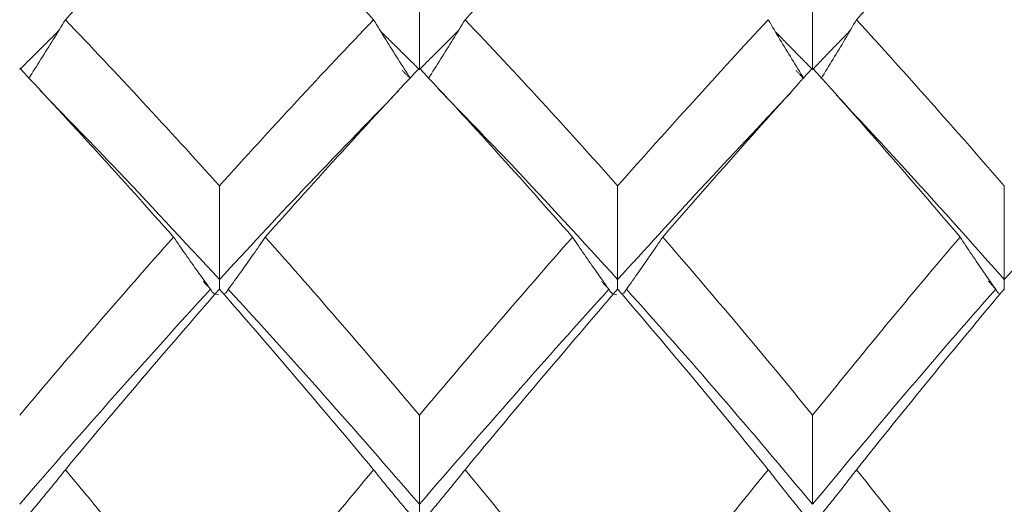
# Model space of a CAD drawing. Units: inches. Extents: x 0.3 to 10.6, y 0.2 to 8.2.
# Drawn here: x 6.6 to 6.9, y 6.8 to 6.9 of the extents above; entities that cross this region are included whole.
import ezdxf

# ---------------------------------------------------------------- set-up
doc = ezdxf.new("R2010")
doc.units = ezdxf.units.IN
doc.header["$MEASUREMENT"] = 0

msp = doc.modelspace()

# ---------------------------------------------------------------- linework, layer by layer
at = {"color": 7, "linetype": 'Continuous', "lineweight": 15}
for points, degree in [([(6.67227, 6.98917), (6.65824, 6.97549), (6.64421, 6.96131), (6.63025, 6.94669)], 3), ([(6.71431, 6.94669), (6.70032, 6.96131), (6.68629, 6.97549), (6.67227, 6.98917)], 3), ([(6.78086, 6.98917), (6.76711, 6.97554), (6.75321, 6.96136), (6.73924, 6.94669)], 3), ([(6.88631, 6.98917), (6.87268, 6.97543), (6.85939, 6.96131), (6.846, 6.94669)], 3), ([(6.72679, 6.95962), (6.72679, 6.95078), (6.72679, 6.94194), (6.72679, 6.9331)], 3), ([(6.834, 6.95962), (6.834, 6.95078), (6.834, 6.94194), (6.834, 6.9331)], 3), ([(6.67227, 6.90141), (6.65824, 6.91695), (6.64421, 6.93206), (6.63025, 6.94669)], 3), ([(6.71431, 6.94669), (6.70032, 6.93206), (6.68629, 6.91695), (6.67227, 6.90141)], 3), ([(6.78086, 6.90141), (6.76711, 6.9169), (6.75321, 6.93201), (6.73924, 6.94669)], 3), ([(6.82193, 6.94669), (6.80841, 6.93211), (6.79471, 6.917), (6.78086, 6.90141)], 3), ([(6.88631, 6.90141), (6.87268, 6.91702), (6.85939, 6.93206), (6.846, 6.94669)], 3), ([(6.84426, 6.94372), (6.834, 6.9331)], 1), ([(6.62837, 6.94361), (6.6178, 6.9331)], 1), ([(6.72679, 6.9331), (6.71627, 6.94348)], 1), ([(6.7374, 6.94367), (6.72679, 6.9331)], 1), ([(6.834, 6.9331), (6.82388, 6.9434)], 1), ([(6.65976, 6.88745), (6.64573, 6.90324), (6.63172, 6.91861), (6.6178, 6.9335)], 3), ([(6.72679, 6.9335), (6.71283, 6.91861), (6.69881, 6.90323), (6.68478, 6.88745)], 3), ([(6.76853, 6.88745), (6.75472, 6.90319), (6.74079, 6.91856), (6.72679, 6.9335)], 3), ([(6.834, 6.9335), (6.82057, 6.91866), (6.80694, 6.90329), (6.79314, 6.88745)], 3), ([(6.87424, 6.88745), (6.86073, 6.90326), (6.84753, 6.91855), (6.834, 6.9335)], 3), ([(6.72438, 6.93062), (6.72212, 6.93286)], 1), ([(6.83168, 6.93062), (6.82946, 6.93288)], 1), ([(6.67227, 6.90141), (6.67227, 6.8929), (6.67227, 6.8844), (6.67227, 6.87589)], 3), ([(6.78086, 6.90141), (6.78086, 6.8929), (6.78086, 6.8844), (6.78086, 6.87589)], 3), ([(6.88631, 6.90141), (6.88631, 6.8929), (6.88631, 6.8844), (6.88631, 6.87589)], 3), ([(6.65976, 6.88745), (6.64573, 6.87165), (6.63172, 6.85545), (6.6178, 6.83892)], 3), ([(6.72679, 6.83892), (6.71283, 6.85546), (6.69881, 6.87166), (6.68478, 6.88745)], 3), ([(6.76853, 6.88745), (6.75472, 6.87171), (6.74079, 6.85551), (6.72679, 6.83892)], 3), ([(6.834, 6.83892), (6.82057, 6.8554), (6.80694, 6.8716), (6.79314, 6.88745)], 3), ([(6.87424, 6.88745), (6.86073, 6.87163), (6.84753, 6.85553), (6.834, 6.83892)], 3), ([(6.66986, 6.87322), (6.66785, 6.87536)], 1), ([(6.77849, 6.87322), (6.7765, 6.87536)], 1), ([(6.88398, 6.87322), (6.88203, 6.87539)], 1), ([(6.66984, 6.87324), (6.65244, 6.85427), (6.63506, 6.83468), (6.6178, 6.81461)], 3), ([(6.67227, 6.87326), (6.65824, 6.85723), (6.64421, 6.8408), (6.63025, 6.82405)], 3), ([(6.66986, 6.87322), (6.66985, 6.87323), (6.66984, 6.87323), (6.66984, 6.87324)], 3), ([(6.71431, 6.82405), (6.70032, 6.84081), (6.68629, 6.85724), (6.67227, 6.87326)], 3), ([(6.67468, 6.87322), (6.67468, 6.87323), (6.67469, 6.87323), (6.67469, 6.87324)], 3), ([(6.72679, 6.81461), (6.70949, 6.83469), (6.69209, 6.85428), (6.67469, 6.87324)], 3), ([(6.77847, 6.87324), (6.76142, 6.85435), (6.74415, 6.83477), (6.72679, 6.81461)], 3), ([(6.78086, 6.87326), (6.76711, 6.85729), (6.75321, 6.84086), (6.73924, 6.82405)], 3), ([(6.77849, 6.87322), (6.77848, 6.87323), (6.77848, 6.87323), (6.77847, 6.87324)], 3), ([(6.82193, 6.82405), (6.80841, 6.84075), (6.79471, 6.85718), (6.78086, 6.87326)], 3), ([(6.78323, 6.87322), (6.78324, 6.87323), (6.78324, 6.87323), (6.78325, 6.87324)], 3), ([(6.834, 6.81461), (6.81737, 6.8346), (6.80042, 6.85419), (6.78325, 6.87324)], 3), ([(6.88396, 6.87324), (6.8671, 6.85421), (6.85076, 6.83476), (6.834, 6.81461)], 3), ([(6.88631, 6.87326), (6.87268, 6.85717), (6.85939, 6.8408), (6.846, 6.82405)], 3), ([(6.88398, 6.87322), (6.88397, 6.87323), (6.88397, 6.87323), (6.88396, 6.87324)], 3), ([(6.72679, 6.83892), (6.72679, 6.83082), (6.72679, 6.82272), (6.72679, 6.81461)], 3), ([(6.834, 6.83892), (6.834, 6.83082), (6.834, 6.82272), (6.834, 6.81461)], 3), ([(6.67227, 6.7727), (6.65824, 6.79015), (6.64421, 6.80729), (6.63025, 6.82405)], 3), ([(6.71431, 6.82405), (6.70032, 6.80728), (6.68629, 6.79015), (6.67227, 6.7727)], 3), ([(6.78086, 6.7727), (6.76711, 6.79009), (6.75321, 6.80723), (6.73924, 6.82405)], 3), ([(6.82193, 6.82405), (6.80841, 6.80734), (6.79471, 6.79021), (6.78086, 6.7727)], 3), ([(6.88631, 6.7727), (6.87268, 6.79022), (6.85939, 6.80729), (6.846, 6.82405)], 3)]:
    msp.add_open_spline(points, degree=degree, dxfattribs=at)
for points, knots in [([(6.62021, 6.93065), (6.62135, 6.93241), (6.62248, 6.93417), (6.6236, 6.93593), (6.62473, 6.93772), (6.62585, 6.93951), (6.62696, 6.9413), (6.62807, 6.94309), (6.62917, 6.94489), (6.63025, 6.94669)], [0, 0, 0, 0, 0.0000740245, 0.0000740245, 0.0000740245, 0.0001490517, 0.0001490517, 0.0001490517, 0.0002240839, 0.0002240839, 0.0002240839, 0.0002240839]), ([(6.72437, 6.93065), (6.72323, 6.93241), (6.7221, 6.93417), (6.72098, 6.93593), (6.71984, 6.93772), (6.71872, 6.93951), (6.71761, 6.9413), (6.7165, 6.94309), (6.7154, 6.94489), (6.71431, 6.94669)], [0, 0, 0, 0, 0.0000740245, 0.0000740245, 0.0000740245, 0.000149077, 0.000149077, 0.000149077, 0.0002241347, 0.0002241347, 0.0002241347, 0.0002241347]), ([(6.7292, 6.93065), (6.73034, 6.93241), (6.73147, 6.93417), (6.73259, 6.93593), (6.73372, 6.93772), (6.73484, 6.93951), (6.73595, 6.9413), (6.73706, 6.94309), (6.73815, 6.94489), (6.73924, 6.94669)], [0, 0, 0, 0, 0.0000740246, 0.0000740246, 0.0000740246, 0.0001490409, 0.0001490409, 0.0001490409, 0.0002240628, 0.0002240628, 0.0002240628, 0.0002240628]), ([(6.83167, 6.93065), (6.83056, 6.93242), (6.82946, 6.93418), (6.82837, 6.93595), (6.82728, 6.93774), (6.82619, 6.93952), (6.82512, 6.94131), (6.82404, 6.9431), (6.82298, 6.94489), (6.82193, 6.94669)], [0, 0, 0, 0, 0.0000740244, 0.0000740244, 0.0000740244, 0.0001485688, 0.0001485688, 0.0001485688, 0.0002231177, 0.0002231177, 0.0002231177, 0.0002231177]), ([(6.83634, 6.93065), (6.83744, 6.93242), (6.83854, 6.93419), (6.83962, 6.93596), (6.84071, 6.93774), (6.84178, 6.93952), (6.84285, 6.94131), (6.84391, 6.9431), (6.84496, 6.94489), (6.846, 6.94669)], [0, 0, 0, 0, 0.0000740246, 0.0000740246, 0.0000740246, 0.0001484572, 0.0001484572, 0.0001484572, 0.0002228956, 0.0002228956, 0.0002228956, 0.0002228956]), ([(6.78086, 6.87589), (6.77127, 6.88637), (6.75499, 6.90417), (6.73862, 6.92097), (6.73189, 6.92787)], [0, 0, 0, 0, 0.589301, 1, 1, 1, 1]), ([(6.93454, 6.92776), (6.92586, 6.91874), (6.90971, 6.90194), (6.89371, 6.88413), (6.88631, 6.87589)], [0, 0, 0, 0, 0.5372, 1, 1, 1, 1]), ([(6.67227, 6.87589), (6.66253, 6.88638), (6.64618, 6.90401), (6.62987, 6.92072), (6.62328, 6.92748)], [0, 0, 0, 0, 0.595707, 1, 1, 1, 1]), ([(6.72112, 6.92729), (6.71249, 6.91843), (6.69621, 6.90174), (6.67992, 6.88415), (6.67227, 6.87589)], [0, 0, 0, 0, 0.530349, 1, 1, 1, 1]), ([(6.82814, 6.92689), (6.81991, 6.91818), (6.80423, 6.90158), (6.78839, 6.88416), (6.78086, 6.87589)], [0, 0, 0, 0, 0.524747, 1, 1, 1, 1]), ([(6.88631, 6.87589), (6.87694, 6.88639), (6.86163, 6.90355), (6.8464, 6.91985), (6.84049, 6.92618)], [0, 0, 0, 0, 0.611978, 1, 1, 1, 1]), ([(6.66984, 6.87324), (6.66869, 6.8748), (6.66756, 6.87635), (6.66644, 6.87792), (6.6653, 6.8795), (6.66418, 6.88108), (6.66306, 6.88267), (6.66195, 6.88426), (6.66085, 6.88585), (6.65976, 6.88745)], [0, 0, 0, 0, 0.0000740246, 0.0000740246, 0.0000740246, 0.0001491157, 0.0001491157, 0.0001491157, 0.0002242123, 0.0002242123, 0.0002242123, 0.0002242123]), ([(6.67469, 6.87324), (6.67584, 6.8748), (6.67697, 6.87635), (6.67809, 6.87792), (6.67923, 6.8795), (6.68036, 6.88108), (6.68147, 6.88267), (6.68258, 6.88426), (6.68369, 6.88585), (6.68478, 6.88745)], [0, 0, 0, 0, 0.0000740246, 0.0000740246, 0.0000740246, 0.0001491198, 0.0001491198, 0.0001491198, 0.0002242204, 0.0002242204, 0.0002242204, 0.0002242204]), ([(6.77847, 6.87324), (6.77734, 6.8748), (6.77622, 6.87636), (6.77512, 6.87793), (6.774, 6.87951), (6.77289, 6.88109), (6.77179, 6.88268), (6.77069, 6.88426), (6.76961, 6.88585), (6.76853, 6.88745)], [0, 0, 0, 0, 0.0000740245, 0.0000740245, 0.0000740245, 0.0001488927, 0.0001488927, 0.0001488927, 0.0002237658, 0.0002237658, 0.0002237658, 0.0002237658]), ([(6.78325, 6.87324), (6.78438, 6.8748), (6.78549, 6.87636), (6.7866, 6.87793), (6.78771, 6.87951), (6.78881, 6.88109), (6.78991, 6.88268), (6.791, 6.88426), (6.79208, 6.88585), (6.79314, 6.88745)], [0, 0, 0, 0, 0.0000740246, 0.0000740246, 0.0000740246, 0.0001488176, 0.0001488176, 0.0001488176, 0.0002236164, 0.0002236164, 0.0002236164, 0.0002236164]), ([(6.88396, 6.87324), (6.88285, 6.87481), (6.88175, 6.87637), (6.88066, 6.87794), (6.87957, 6.87952), (6.87849, 6.8811), (6.87742, 6.88268), (6.87635, 6.88427), (6.87529, 6.88586), (6.87424, 6.88745)], [0, 0, 0, 0, 0.0000740246, 0.0000740246, 0.0000740246, 0.0001485398, 0.0001485398, 0.0001485398, 0.0002230607, 0.0002230607, 0.0002230607, 0.0002230607]), ([(6.67227, 6.87589), (6.67227, 6.87559), (6.67227, 6.87499), (6.67227, 6.87395), (6.67227, 6.8733), (6.67227, 6.87301)], [0, 0, 0, 0, 0.359907, 0.71981, 1, 1, 1, 1]), ([(6.78086, 6.87589), (6.78086, 6.87559), (6.78086, 6.87499), (6.78086, 6.87395), (6.78086, 6.8733), (6.78086, 6.87301)], [0, 0, 0, 0, 0.35991, 0.719817, 1, 1, 1, 1]), ([(6.88631, 6.87589), (6.88631, 6.87559), (6.88631, 6.87499), (6.88631, 6.87395), (6.88631, 6.8733), (6.88631, 6.87301)], [0, 0, 0, 0, 0.35991, 0.719817, 1, 1, 1, 1]), ([(6.67203, 6.87171), (6.67178, 6.87176), (6.67127, 6.87184), (6.67059, 6.87218), (6.67008, 6.87266), (6.66993, 6.87304), (6.66986, 6.87322)], [0, 0, 0, 0, 0.211742, 0.437596, 0.733476, 1, 1, 1, 1]), ([(6.67338, 6.87195), (6.67354, 6.87202), (6.67399, 6.8722), (6.67444, 6.87266), (6.6746, 6.87304), (6.67468, 6.87322)], [0, 0, 0, 0, 0.224538, 0.628661, 1, 1, 1, 1]), ([(6.78063, 6.87171), (6.78039, 6.87175), (6.77989, 6.87184), (6.77923, 6.87217), (6.77872, 6.87264), (6.77856, 6.87303), (6.77849, 6.87322)], [0, 0, 0, 0, 0.2059106, 0.4280888, 0.7230713, 1, 1, 1, 1]), ([(6.78196, 6.87195), (6.78211, 6.87201), (6.78255, 6.8722), (6.783, 6.87265), (6.78315, 6.87303), (6.78323, 6.87322)], [0, 0, 0, 0, 0.217243, 0.619158, 1, 1, 1, 1]), ([(6.88522, 6.87194), (6.88507, 6.87201), (6.88463, 6.8722), (6.8842, 6.87266), (6.88405, 6.87304), (6.88398, 6.87322)], [0, 0, 0, 0, 0.2226, 0.630953, 1, 1, 1, 1]), ([(6.62021, 6.8118), (6.62135, 6.81314), (6.62248, 6.81449), (6.6236, 6.81583), (6.62473, 6.8172), (6.62585, 6.81856), (6.62696, 6.81993), (6.62807, 6.8213), (6.62917, 6.82267), (6.63025, 6.82405)], [0, 0, 0, 0, 0.0000740245, 0.0000740245, 0.0000740245, 0.0001490517, 0.0001490517, 0.0001490517, 0.0002240839, 0.0002240839, 0.0002240839, 0.0002240839]), ([(6.72437, 6.8118), (6.72323, 6.81314), (6.7221, 6.81449), (6.72098, 6.81583), (6.71984, 6.8172), (6.71872, 6.81856), (6.71761, 6.81993), (6.7165, 6.8213), (6.7154, 6.82267), (6.71431, 6.82405)], [0, 0, 0, 0, 0.0000740245, 0.0000740245, 0.0000740245, 0.000149077, 0.000149077, 0.000149077, 0.0002241347, 0.0002241347, 0.0002241347, 0.0002241347]), ([(6.7292, 6.8118), (6.73034, 6.81314), (6.73147, 6.81449), (6.73259, 6.81583), (6.73372, 6.8172), (6.73484, 6.81856), (6.73595, 6.81993), (6.73706, 6.8213), (6.73815, 6.82267), (6.73924, 6.82405)], [0, 0, 0, 0, 0.0000740246, 0.0000740246, 0.0000740246, 0.0001490409, 0.0001490409, 0.0001490409, 0.0002240628, 0.0002240628, 0.0002240628, 0.0002240628]), ([(6.83167, 6.8118), (6.83056, 6.81315), (6.82946, 6.8145), (6.82837, 6.81585), (6.82728, 6.81721), (6.82619, 6.81858), (6.82512, 6.81994), (6.82404, 6.82131), (6.82298, 6.82268), (6.82193, 6.82405)], [0, 0, 0, 0, 0.0000740244, 0.0000740244, 0.0000740244, 0.0001485688, 0.0001485688, 0.0001485688, 0.0002231177, 0.0002231177, 0.0002231177, 0.0002231177]), ([(6.83634, 6.8118), (6.83744, 6.81315), (6.83854, 6.8145), (6.83962, 6.81585), (6.84071, 6.81722), (6.84178, 6.81858), (6.84285, 6.81994), (6.84391, 6.82131), (6.84496, 6.82268), (6.846, 6.82405)], [0, 0, 0, 0, 0.0000740246, 0.0000740246, 0.0000740246, 0.0001484572, 0.0001484572, 0.0001484572, 0.0002228956, 0.0002228956, 0.0002228956, 0.0002228956]), ([(6.72679, 6.81461), (6.72679, 6.81437), (6.72679, 6.81407), (6.72679, 6.81374), (6.72679, 6.81342), (6.72679, 6.81306), (6.72679, 6.81269), (6.72679, 6.81233), (6.72679, 6.81195), (6.72679, 6.81158), (6.72679, 6.81145), (6.72679, 6.81133), (6.72679, 6.8112), (6.72679, 6.81108), (6.72679, 6.81095), (6.7268, 6.81083), (6.7268, 6.81079), (6.7268, 6.81075), (6.7268, 6.81071), (6.72681, 6.81067), (6.72681, 6.81062), (6.72682, 6.81059), (6.72683, 6.81058), (6.72683, 6.81057), (6.72684, 6.81056), (6.72685, 6.81055), (6.72686, 6.81054), (6.72687, 6.81054), (6.72688, 6.81053), (6.7269, 6.81053), (6.72691, 6.81052), (6.72698, 6.81051), (6.72705, 6.81052), (6.72712, 6.81052), (6.72733, 6.81053), (6.72754, 6.81057), (6.72773, 6.81062), (6.72796, 6.81069), (6.72817, 6.81077), (6.72835, 6.81087), (6.72859, 6.811), (6.72877, 6.81115), (6.72891, 6.81132), (6.72904, 6.81146), (6.72913, 6.81162), (6.72919, 6.81178)], [0, 0, 0, 0, 0.00000940907, 0.00000940907, 0.00000940907, 0.00001881814, 0.00001881814, 0.00001881814, 0.0000282272, 0.0000282272, 0.0000282272, 0.00003149882, 0.00003149882, 0.00003149882, 0.00003479536, 0.00003479536, 0.00003479536, 0.00003593853, 0.00003593853, 0.00003593853, 0.00003709015, 0.00003709015, 0.00003709015, 0.0000373964, 0.0000373964, 0.0000373964, 0.00003770835, 0.00003770835, 0.00003770835, 0.00003811395, 0.00003811395, 0.00003811395, 0.00003984878, 0.00003984878, 0.00003984878, 0.00004530972, 0.00004530972, 0.00004530972, 0.00005209873, 0.00005209873, 0.00005209873, 0.00006103808, 0.00006103808, 0.00006103808, 0.00006927485, 0.00006927485, 0.00006927485, 0.00006927485])]:
    msp.add_open_spline(points, degree=3, knots=knots, dxfattribs=at)

doc.saveas('drawing.dxf')
